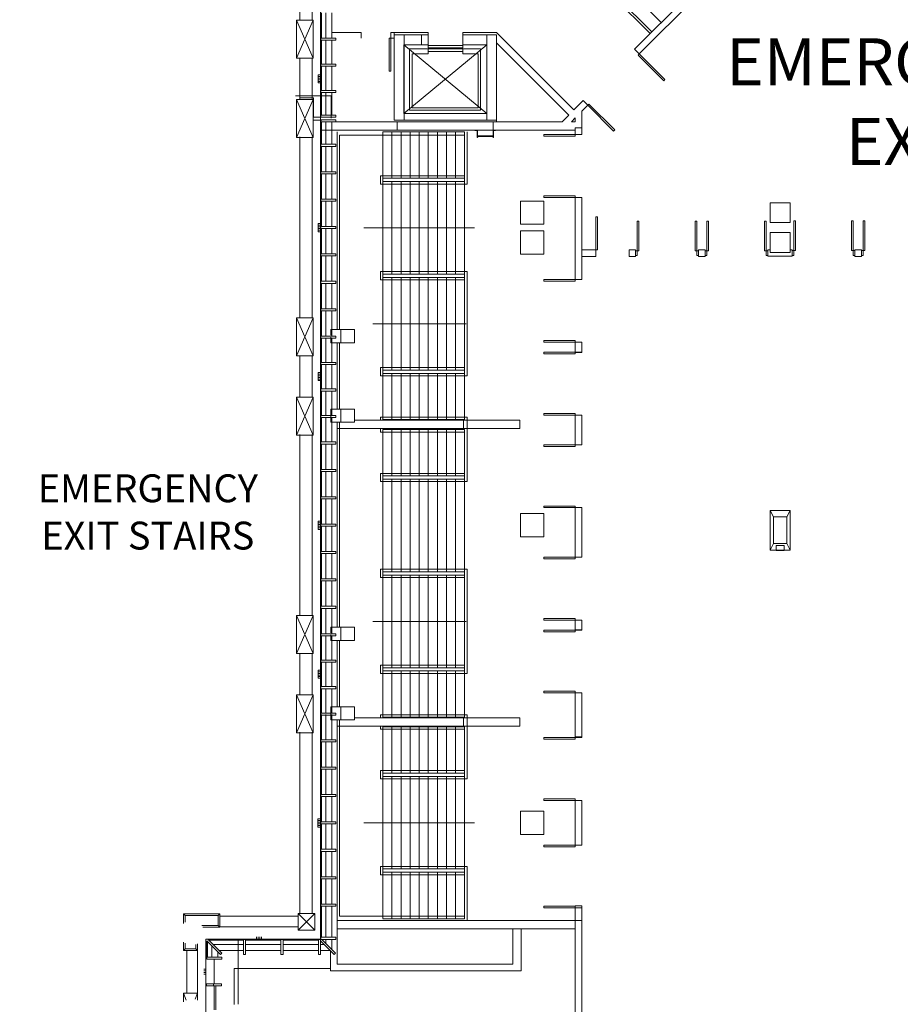
# Model space of a CAD drawing. Units: feet. Extents: x -710 to 824, y -254 to 669.
# Drawn here: x 34 to 122, y 384 to 484 of the extents above; entities that cross this region are included whole.
import ezdxf

# ---------------------------------------------------------------- set-up
doc = ezdxf.new("R2010")
doc.units = ezdxf.units.FT
doc.header["$LTSCALE"] = 50
doc.header["$MEASUREMENT"] = 0
doc.header["$PDMODE"] = 1
doc.header["$PDSIZE"] = -2
doc.linetypes.add('Line Type-1', pattern=[4, 4, 0])
doc.linetypes.add('Line Type-5', pattern=[4, 4, 0])
doc.layers.add('None', color=7, linetype='Continuous', lineweight=5)
doc.styles.add('Times New Roman', font='Times New Roman.ttf')

msp = doc.modelspace()

# ---------------------------------------------------------------- linework, layer by layer
at = {"layer": 'None', "linetype": 'Continuous', "lineweight": 18, "transparency": 33554687}
for p, q in [((98.255, 483.426), (74.906, 506.776)), ((97.315, 482.487), (74.857, 504.945)), ((61.833, 483.667), (61.833, 501.117)), ((63.052, 483.667), (63.052, 501.117)), ((63.907, 473.732), (63.907, 501.117)), ((97.138, 482.31), (87.628, 491.82)), ((104.875, 490.047), (95.57, 480.741)), ((105.575, 489.804), (96.041, 480.27)), ((63.961, 481.867), (63.961, 484.408)), ((64.021, 481.867), (64.021, 484.408)), ((64.444, 481.867), (64.444, 484.408)), ((65.058, 481.867), (65.058, 484.408)), ((61.5, 479.834), (61.5, 483.667)), ((63.167, 479.834), (61.5, 483.667)), ((63.167, 483.667), (61.5, 479.834)), ((61.5, 483.667), (63.167, 483.667)), ((63.167, 479.834), (63.167, 483.667)), ((65.058, 482.429), (68, 482.429)), ((68, 481.846), (68, 482.429)), ((71, 478.512), (71, 482.429)), ((71, 482.429), (74.75, 482.429)), ((71.333, 473.596), (71.333, 482.429)), ((74.75, 481.178), (74.75, 482.429)), ((78.25, 481.178), (78.25, 482.429)), ((78.25, 482.429), (81.667, 482.429)), ((89.462, 474.634), (81.667, 482.429)), ((63.938, 481.867), (65.466, 481.867)), ((63.938, 481.658), (63.938, 481.867)), ((63.938, 481.658), (65.466, 481.658)), ((63.961, 479.245), (63.961, 481.658)), ((64.021, 479.245), (64.021, 481.658)), ((64.444, 479.245), (64.444, 481.658)), ((65.055, 479.245), (65.055, 481.658)), ((65.466, 481.658), (65.466, 481.867)), ((70.833, 481.846), (71.333, 481.846)), ((70.833, 478.512), (70.833, 481.846)), ((71.333, 482.179), (74.75, 482.179)), ((72.333, 473.596), (72.333, 482.179)), ((74.083, 482.179), (74.083, 481.178)), ((78.25, 482.179), (81.667, 482.179)), ((80.667, 473.596), (80.667, 482.179)), ((81.667, 473.429), (81.667, 482.179)), ((88.932, 474.103), (81.667, 481.368)), ((72.304, 481.178), (74.75, 481.178)), ((80.667, 474.262), (72.304, 481.178)), ((80.667, 481.178), (72.304, 474.262)), ((72.304, 474.262), (72.304, 481.178)), ((72.887, 480.762), (72.887, 474.596)), ((80.054, 480.762), (72.887, 480.762)), ((74.75, 481.13), (74.75, 480.88)), ((78.25, 481.13), (74.75, 481.13)), ((74.75, 480.88), (78.25, 480.88)), ((74.75, 480.262), (74.75, 480.762)), ((78.25, 480.762), (74.75, 480.762)), ((74.75, 480.512), (78.25, 480.512)), ((78.25, 481.178), (80.667, 481.178)), ((78.25, 480.88), (78.25, 481.13)), ((78.25, 480.262), (78.25, 480.762)), ((80.054, 474.596), (80.054, 480.762)), ((96.042, 480.271), (95.57, 480.741)), ((61.5, 479.834), (63.167, 479.834)), ((61.833, 475.667), (61.833, 479.834)), ((63.052, 475.667), (63.052, 479.834)), ((73.137, 480.262), (73.137, 474.846)), ((74.75, 480.262), (73.137, 480.262)), ((79.804, 480.262), (78.25, 480.262)), ((79.804, 474.846), (79.804, 480.262)), ((95.924, 480.153), (96.042, 480.271)), ((98.517, 477.56), (95.924, 480.153)), ((96.042, 480.271), (98.635, 477.678)), ((63.938, 479.037), (63.938, 479.245)), ((63.938, 479.245), (65.466, 479.245)), ((63.938, 479.037), (65.466, 479.037)), ((63.961, 476.579), (63.961, 479.037)), ((64.021, 476.579), (64.021, 479.037)), ((64.444, 476.579), (64.444, 479.037)), ((65.055, 476.579), (65.055, 479.037)), ((65.466, 479.037), (65.466, 479.245)), ((70.833, 478.512), (71, 478.512)), ((63.657, 477.334), (63.657, 478.167)), ((63.657, 478.167), (63.907, 478.167)), ((63.907, 477.334), (63.657, 477.334)), ((63.678, 478), (63.887, 478)), ((63.678, 477.834), (63.887, 477.834)), ((63.678, 477.667), (63.887, 477.667)), ((63.678, 477.5), (63.887, 477.5)), ((98.635, 477.678), (98.517, 477.56)), ((63.938, 476.37), (63.938, 476.579)), ((63.938, 476.579), (65.466, 476.579)), ((63.938, 476.37), (65.466, 476.37)), ((63.961, 474.084), (63.961, 476.37)), ((64.021, 474.084), (64.021, 476.37)), ((64.444, 474.084), (64.444, 476.37)), ((65.055, 474.084), (65.055, 476.37)), ((65.466, 476.37), (65.466, 476.579)), ((65, 476.029), (61.38, 476.029)), ((63.167, 475.667), (61.5, 471.834)), ((61.5, 471.834), (61.5, 475.667)), ((63.167, 471.834), (61.5, 475.667)), ((61.5, 475.667), (63.167, 475.667)), ((61.833, 475.834), (63.219, 475.834)), ((63.167, 471.834), (63.167, 475.667)), ((63.219, 473.896), (63.219, 475.834)), ((65, 473.786), (65, 476.029)), ((90.384, 475.556), (89.462, 474.634)), ((90.857, 475.086), (90.384, 475.556)), ((72.887, 474.596), (80.054, 474.596)), ((73.137, 474.846), (79.804, 474.846)), ((90.857, 475.086), (90.25, 474.479)), ((90.25, 472.128), (90.25, 474.479)), ((90.975, 475.203), (90.857, 475.086)), ((90.857, 475.086), (93.45, 472.493)), ((93.567, 472.611), (90.975, 475.203)), ((63.164, 473.593), (64.03, 473.593)), ((63.219, 473.896), (63.981, 473.896)), ((63.907, 451.761), (63.907, 473.725)), ((63.938, 473.896), (63.938, 474.084)), ((63.938, 474.084), (65.466, 474.084)), ((63.938, 473.896), (65.466, 473.896)), ((63.938, 473.417), (63.938, 473.605)), ((63.938, 473.605), (65.466, 473.605)), ((63.938, 473.417), (65.466, 473.417)), ((63.961, 471.153), (63.961, 473.417)), ((64.021, 471.153), (64.021, 473.417)), ((64.083, 473.429), (88.257, 473.429)), ((64.444, 471.153), (64.444, 473.417)), ((65.055, 471.153), (65.055, 473.417)), ((65.466, 473.896), (65.466, 474.084)), ((65.466, 473.417), (65.466, 473.605)), ((71.333, 473.596), (81.667, 473.596)), ((71.637, 472.596), (71.637, 473.429)), ((72.304, 474.262), (80.667, 474.262)), ((81.333, 472.596), (81.333, 473.429)), ((88.932, 474.103), (88.257, 473.429)), ((89.583, 473.812), (89.2, 473.429)), ((89.2, 473.429), (89.583, 473.429)), ((89.583, 473.429), (89.583, 473.812)), ((64.083, 472.595), (89.583, 472.595)), ((65.583, 452.474), (65.583, 472.428)), ((70.192, 448.07), (70.192, 472.403)), ((70.192, 472.403), (78.442, 472.403)), ((71.108, 467.737), (71.108, 472.403)), ((72.025, 467.737), (72.025, 472.403)), ((72.942, 467.737), (72.942, 472.403)), ((73.858, 467.737), (73.858, 472.403)), ((74.775, 467.737), (74.775, 472.403)), ((75.692, 467.737), (75.692, 472.403)), ((76.608, 467.737), (76.608, 472.403)), ((77.525, 467.737), (77.525, 472.403)), ((78.442, 448.403), (78.442, 472.403)), ((78.692, 467.153), (78.692, 472.403)), ((79.484, 472.595), (79.484, 472.553)), ((79.484, 472.553), (79.692, 472.553)), ((79.692, 472.553), (79.692, 471.845)), ((79.734, 471.845), (79.734, 472.595)), ((81.317, 471.845), (81.317, 472.595)), ((81.567, 472.553), (81.359, 472.553)), ((81.359, 472.553), (81.359, 471.845)), ((81.567, 472.595), (81.567, 472.553)), ((89.581, 472.821), (89.581, 472.155)), ((90.248, 472.821), (89.581, 472.821)), ((89.583, 472.128), (89.583, 472.595)), ((90.248, 472.155), (90.248, 472.821)), ((93.45, 472.493), (93.567, 472.611)), ((61.5, 471.834), (63.167, 471.834)), ((61.833, 453.628), (61.833, 471.912)), ((63.052, 453.628), (63.052, 471.912)), ((65.833, 452.474), (65.833, 472.07)), ((65.833, 472.07), (78.442, 472.07)), ((79.692, 471.845), (79.734, 471.845)), ((79.776, 472.053), (79.734, 472.053)), ((79.734, 471.887), (79.776, 471.887)), ((79.776, 471.887), (79.776, 472.053)), ((79.776, 472.012), (81.276, 472.012)), ((81.276, 471.928), (79.776, 471.928)), ((81.276, 472.053), (81.317, 472.053)), ((81.276, 471.887), (81.276, 472.053)), ((81.317, 471.887), (81.276, 471.887)), ((81.359, 471.845), (81.317, 471.845)), ((86.417, 472.128), (89.583, 472.128)), ((86.417, 471.962), (86.417, 472.128)), ((89.583, 471.962), (86.417, 471.962)), ((89.581, 472.155), (90.248, 472.155)), ((89.583, 472.128), (89.583, 471.962)), ((89.583, 472.128), (90.25, 472.128)), ((63.938, 470.944), (63.938, 471.179)), ((63.938, 471.153), (65.466, 471.153)), ((63.938, 470.944), (65.466, 470.944)), ((63.961, 468.392), (63.961, 470.944)), ((64.021, 468.392), (64.021, 470.944)), ((64.444, 468.392), (64.444, 470.944)), ((65.055, 468.392), (65.055, 470.944)), ((65.466, 470.944), (65.466, 471.153)), ((63.938, 468.392), (65.466, 468.392)), ((63.938, 468.184), (63.938, 468.392)), ((63.938, 468.184), (65.466, 468.184)), ((63.961, 465.632), (63.961, 468.184)), ((64.021, 465.632), (64.021, 468.184)), ((64.444, 465.632), (64.444, 468.184)), ((65.055, 465.632), (65.055, 468.184)), ((65.466, 468.184), (65.466, 468.392)), ((69.942, 467.153), (69.942, 467.987)), ((69.942, 467.987), (78.442, 467.987)), ((70.192, 467.737), (78.442, 467.737)), ((69.942, 467.153), (78.692, 467.153)), ((70.192, 467.403), (78.442, 467.403)), ((71.108, 458.07), (71.108, 467.403)), ((72.025, 458.07), (72.025, 467.403)), ((72.942, 458.07), (72.942, 467.403)), ((73.858, 458.07), (73.858, 467.403)), ((74.775, 458.07), (74.775, 467.403)), ((75.692, 458.07), (75.692, 467.403)), ((76.608, 458.07), (76.608, 467.403)), ((77.525, 458.07), (77.525, 467.403)), ((63.938, 465.632), (65.466, 465.632)), ((63.938, 465.423), (63.938, 465.632)), ((65.466, 465.423), (65.466, 465.632)), ((84.083, 465.429), (84.083, 463.096)), ((86.417, 465.429), (84.083, 465.429)), ((89.583, 465.962), (86.417, 465.962)), ((86.417, 465.962), (86.417, 465.795)), ((86.417, 465.795), (89.583, 465.795)), ((86.417, 463.096), (86.417, 465.429)), ((89.583, 465.795), (89.583, 465.962)), ((89.584, 465.795), (89.584, 457.545)), ((90.25, 465.795), (89.584, 465.795)), ((90.25, 457.545), (90.25, 465.795)), ((90.25, 460.576), (90.25, 465.795)), ((63.938, 465.423), (65.466, 465.423)), ((63.961, 462.871), (63.961, 465.423)), ((64.021, 462.871), (64.021, 465.423)), ((64.444, 462.871), (64.444, 465.423)), ((65.055, 462.871), (65.055, 465.423)), ((111.25, 465.262), (109.25, 465.262)), ((109.25, 465.262), (109.25, 463.262)), ((111.25, 463.262), (111.25, 465.262)), ((91.682, 459.846), (91.682, 463.846)), ((91.682, 463.846), (91.848, 463.846)), ((91.848, 460.513), (91.848, 463.846)), ((63.657, 463.179), (63.907, 463.179)), ((63.657, 462.346), (63.657, 463.179)), ((63.678, 463.012), (63.887, 463.012)), ((63.678, 462.846), (63.887, 462.846)), ((63.678, 462.679), (63.887, 462.679)), ((63.678, 462.512), (63.887, 462.512)), ((63.938, 462.871), (65.466, 462.871)), ((63.938, 462.663), (63.938, 462.871)), ((63.938, 462.663), (65.466, 462.663)), ((63.961, 460.111), (63.961, 462.663)), ((64.021, 460.111), (64.021, 462.663)), ((64.444, 460.111), (64.444, 462.663)), ((65.055, 460.111), (65.055, 462.663)), ((65.466, 462.663), (65.466, 462.871)), ((68.275, 462.737), (79.442, 462.737)), ((84.083, 463.096), (86.417, 463.096)), ((95.848, 463.419), (96.015, 463.419)), ((95.848, 459.94), (95.848, 463.419)), ((96.015, 460.419), (96.015, 463.419)), ((101.682, 463.419), (101.848, 463.419)), ((101.682, 460.419), (101.682, 463.419)), ((101.848, 459.94), (101.848, 463.419)), ((102.848, 463.419), (103.015, 463.419)), ((102.848, 459.94), (102.848, 463.419)), ((103.015, 460.419), (103.015, 463.419)), ((108.682, 463.419), (108.848, 463.419)), ((108.682, 460.419), (108.682, 463.419)), ((108.848, 459.94), (108.848, 463.419)), ((109.25, 463.262), (111.25, 463.262)), ((111.622, 459.959), (111.622, 463.439)), ((111.622, 463.439), (111.788, 463.439)), ((111.788, 460.439), (111.788, 463.439)), ((117.455, 460.439), (117.455, 463.439)), ((117.455, 463.439), (117.622, 463.439)), ((117.622, 459.959), (117.622, 463.439)), ((118.622, 463.439), (118.788, 463.439)), ((118.622, 459.959), (118.622, 463.439)), ((118.788, 460.439), (118.788, 463.439)), ((63.907, 462.346), (63.657, 462.346)), ((84.083, 462.429), (84.083, 460.096)), ((86.417, 462.429), (84.083, 462.429)), ((86.417, 460.096), (86.417, 462.429)), ((111.25, 462.262), (109.25, 462.262)), ((109.25, 462.262), (109.25, 460.262)), ((111.25, 460.262), (111.25, 462.262)), ((90.25, 457.537), (90.25, 460.513)), ((90.25, 460.513), (91.848, 460.513)), ((95.015, 460.513), (95.015, 459.846)), ((95.682, 460.513), (95.015, 460.513)), ((95.682, 459.846), (95.682, 460.513)), ((102.009, 460.513), (102.009, 459.846)), ((102.676, 460.513), (102.009, 460.513)), ((102.676, 459.846), (102.676, 460.513)), ((109.015, 459.866), (109.015, 460.532)), ((109.015, 460.532), (109.25, 460.532)), ((111.25, 460.532), (111.455, 460.532)), ((111.455, 459.866), (111.455, 460.532)), ((117.78, 460.513), (117.78, 459.846)), ((118.447, 460.513), (117.78, 460.513)), ((118.447, 459.846), (118.447, 460.513)), ((63.938, 460.111), (65.466, 460.111)), ((63.938, 459.902), (63.938, 460.111)), ((63.938, 459.902), (65.466, 459.902)), ((63.961, 457.35), (63.961, 459.902)), ((64.021, 457.35), (64.021, 459.902)), ((64.444, 457.35), (64.444, 459.902)), ((65.055, 457.35), (65.055, 459.902)), ((65.466, 459.902), (65.466, 460.111)), ((84.083, 460.096), (86.417, 460.096)), ((90.25, 459.846), (91.682, 459.846)), ((95.015, 459.846), (95.682, 459.846)), ((95.682, 460.419), (96.015, 460.419)), ((95.682, 459.94), (95.848, 459.94)), ((101.682, 460.419), (102.015, 460.419)), ((101.848, 459.94), (102.015, 459.94)), ((102.009, 459.846), (102.676, 459.846)), ((102.015, 459.94), (102.015, 460.419)), ((102.682, 460.419), (103.015, 460.419)), ((102.682, 460.419), (102.682, 459.94)), ((102.682, 459.94), (102.848, 459.94)), ((108.682, 460.419), (109.015, 460.419)), ((108.848, 459.94), (109.015, 459.94)), ((109.015, 459.866), (111.455, 459.866)), ((109.25, 460.262), (111.25, 460.262)), ((111.455, 460.439), (111.788, 460.439)), ((111.455, 459.959), (111.622, 459.959)), ((117.455, 460.439), (117.788, 460.439)), ((117.622, 459.959), (117.788, 459.959)), ((117.78, 459.846), (118.447, 459.846)), ((117.788, 459.959), (117.788, 460.439)), ((118.455, 460.439), (118.788, 460.439)), ((118.455, 460.439), (118.455, 459.959)), ((118.455, 459.959), (118.622, 459.959)), ((69.942, 458.32), (78.692, 458.32)), ((69.942, 457.487), (69.942, 458.32)), ((69.942, 457.487), (78.442, 457.487)), ((70.192, 458.07), (78.442, 458.07)), ((70.192, 457.737), (78.442, 457.737)), ((71.108, 448.403), (71.108, 457.737)), ((72.025, 448.403), (72.025, 457.737)), ((72.942, 448.403), (72.942, 457.737)), ((73.858, 448.403), (73.858, 457.737)), ((74.775, 448.403), (74.775, 457.737)), ((75.692, 448.403), (75.692, 457.737)), ((76.608, 448.403), (76.608, 457.737)), ((77.525, 448.403), (77.525, 457.737)), ((78.692, 447.82), (78.692, 458.32)), ((86.417, 457.537), (89.583, 457.537)), ((86.417, 457.371), (86.417, 457.537)), ((89.583, 457.537), (89.583, 457.371)), ((89.584, 457.545), (90.25, 457.545)), ((63.938, 457.35), (65.466, 457.35)), ((63.938, 457.142), (63.938, 457.35)), ((63.938, 457.142), (65.466, 457.142)), ((63.961, 454.589), (63.961, 457.142)), ((64.021, 454.589), (64.021, 457.142)), ((64.444, 454.589), (64.444, 457.142)), ((65.055, 454.589), (65.055, 457.142)), ((65.466, 457.142), (65.466, 457.35)), ((89.583, 457.371), (86.417, 457.371)), ((63.938, 454.589), (65.466, 454.589)), ((63.938, 454.381), (63.938, 454.589)), ((65.466, 454.381), (65.466, 454.589)), ((61.5, 449.834), (61.5, 453.667)), ((63.167, 449.834), (61.5, 453.667)), ((63.167, 453.667), (61.5, 449.834)), ((61.5, 453.667), (63.167, 453.667)), ((63.167, 449.834), (63.167, 453.667)), ((63.938, 454.381), (65.466, 454.381)), ((63.961, 451.829), (63.961, 454.381)), ((64.021, 451.829), (64.021, 454.381)), ((64.444, 451.829), (64.444, 454.381)), ((65.055, 451.829), (65.055, 454.381)), ((69.192, 453.07), (78.609, 453.07)), ((63.907, 413.726), (63.907, 451.726)), ((63.938, 451.829), (65.466, 451.829)), ((63.938, 451.621), (63.938, 451.829)), ((63.938, 451.621), (65.466, 451.621)), ((63.961, 449.164), (63.961, 451.622)), ((64.021, 449.164), (64.021, 451.622)), ((64.444, 449.164), (64.444, 451.622)), ((64.951, 452.474), (67.336, 452.474)), ((64.951, 451.912), (64.951, 452.474)), ((64.951, 451.141), (64.951, 451.704)), ((65.055, 449.164), (65.055, 451.622)), ((65.466, 451.621), (65.466, 451.829)), ((65.956, 451.141), (65.956, 452.474)), ((67.336, 451.141), (67.336, 452.474)), ((64.951, 451.141), (67.336, 451.141)), ((65.583, 444.474), (65.583, 451.141)), ((65.833, 444.474), (65.833, 451.141)), ((89.583, 451.371), (86.417, 451.371)), ((86.417, 451.371), (86.417, 451.204)), ((86.417, 451.204), (89.583, 451.204)), ((89.583, 451.204), (89.583, 451.371)), ((89.583, 451.204), (90.25, 451.204)), ((89.583, 450.183), (89.583, 451.204)), ((90.25, 450.183), (90.25, 451.204)), ((61.5, 449.834), (63.167, 449.834)), ((61.833, 445.667), (61.833, 449.834)), ((63.052, 445.667), (63.052, 449.834)), ((86.417, 450.204), (89.583, 450.204)), ((86.417, 450.037), (86.417, 450.204)), ((89.583, 450.037), (86.417, 450.037)), ((89.583, 450.204), (89.583, 450.037)), ((89.583, 450.204), (90.25, 450.204)), ((90.25, 450.183), (89.583, 450.183)), ((63.938, 449.164), (65.466, 449.164)), ((63.938, 448.956), (63.938, 449.164)), ((63.938, 448.956), (65.466, 448.956)), ((63.961, 446.497), (63.961, 448.956)), ((64.021, 446.497), (64.021, 448.956)), ((64.444, 446.497), (64.444, 448.956)), ((65.055, 446.497), (65.055, 448.956)), ((65.466, 448.956), (65.466, 449.164)), ((69.942, 447.82), (69.942, 448.653)), ((69.942, 448.653), (78.442, 448.653)), ((63.657, 448.167), (63.907, 448.167)), ((63.657, 447.334), (63.657, 448.167)), ((63.678, 448), (63.887, 448)), ((63.678, 447.834), (63.887, 447.834)), ((63.678, 447.667), (63.887, 447.667)), ((63.907, 448.167), (63.907, 447.334)), ((69.942, 447.82), (78.692, 447.82)), ((70.192, 448.403), (78.442, 448.403)), ((70.192, 448.07), (78.442, 448.07)), ((70.192, 443.403), (70.192, 448.07)), ((71.109, 443.403), (71.109, 448.07)), ((72.026, 443.403), (72.026, 448.07)), ((72.942, 443.403), (72.942, 448.07)), ((73.859, 443.403), (73.859, 448.07)), ((74.776, 443.403), (74.776, 448.07)), ((75.692, 443.403), (75.692, 448.07)), ((76.609, 443.403), (76.609, 448.07)), ((77.526, 443.403), (77.526, 448.07)), ((78.442, 443.403), (78.442, 448.403)), ((63.907, 447.334), (63.657, 447.334)), ((63.678, 447.5), (63.887, 447.5)), ((63.167, 445.667), (61.5, 441.834)), ((61.5, 441.834), (61.5, 445.667)), ((63.167, 441.834), (61.5, 445.667)), ((61.5, 445.667), (63.167, 445.667)), ((63.167, 441.834), (63.167, 445.667)), ((63.938, 446.497), (65.466, 446.497)), ((63.938, 446.289), (63.938, 446.497)), ((63.938, 446.289), (65.466, 446.289)), ((63.961, 443.831), (63.961, 446.289)), ((64.021, 443.831), (64.021, 446.289)), ((64.444, 443.831), (64.444, 446.289)), ((65.058, 443.831), (65.058, 446.289)), ((65.466, 446.289), (65.466, 446.497)), ((63.938, 443.831), (65.466, 443.831)), ((63.938, 443.622), (63.938, 443.831)), ((63.938, 443.622), (65.466, 443.622)), ((63.961, 441.181), (63.961, 443.622)), ((64.021, 441.181), (64.021, 443.622)), ((64.444, 441.181), (64.444, 443.622)), ((64.952, 444.474), (67.337, 444.474)), ((64.952, 443.141), (64.952, 444.474)), ((65.058, 441.154), (65.058, 443.622)), ((65.466, 443.622), (65.466, 443.831)), ((65.957, 443.141), (65.957, 444.474)), ((67.337, 443.141), (67.337, 444.474)), ((69.942, 443.32), (69.942, 443.653)), ((69.942, 443.653), (78.692, 443.653)), ((78.692, 437.156), (78.692, 443.653)), ((89.583, 444.037), (86.417, 444.037)), ((86.417, 444.037), (86.417, 443.871)), ((86.417, 443.871), (89.583, 443.871)), ((89.583, 443.871), (89.583, 444.037)), ((89.583, 440.867), (89.583, 443.871)), ((89.583, 443.871), (90.25, 443.871)), ((89.583, 443.85), (90.25, 443.85)), ((90.25, 440.867), (90.25, 443.871)), ((64.952, 443.141), (67.337, 443.141)), ((65.583, 422.474), (65.583, 443.141)), ((65.833, 422.474), (65.833, 443.141)), ((67.337, 443.345), (78.333, 443.345)), ((70.192, 443.403), (78.442, 443.403)), ((78.333, 442.512), (78.333, 443.345)), ((61.5, 441.834), (63.167, 441.834)), ((61.833, 423.628), (61.833, 441.912)), ((63.052, 423.628), (63.052, 441.912)), ((65.583, 442.512), (78.333, 442.512)), ((69.942, 442.156), (69.942, 442.489)), ((69.942, 442.156), (78.442, 442.156)), ((70.192, 418.073), (70.192, 442.406)), ((70.192, 442.406), (78.442, 442.406)), ((71.108, 437.739), (71.108, 442.406)), ((72.025, 437.739), (72.025, 442.406)), ((72.942, 437.739), (72.942, 442.406)), ((73.858, 437.739), (73.858, 442.406)), ((74.775, 437.739), (74.775, 442.406)), ((75.692, 437.739), (75.692, 442.406)), ((76.608, 437.739), (76.608, 442.406)), ((77.525, 437.739), (77.525, 442.406)), ((78.442, 418.406), (78.442, 442.406)), ((63.938, 440.946), (63.938, 441.181)), ((63.938, 441.154), (65.466, 441.154)), ((63.938, 440.946), (65.466, 440.946)), ((63.961, 438.394), (63.961, 440.946)), ((64.021, 438.394), (64.021, 440.946)), ((64.444, 438.394), (64.444, 440.946)), ((65.058, 438.394), (65.058, 440.946)), ((65.466, 440.946), (65.466, 441.154)), ((86.417, 440.867), (89.583, 440.867)), ((86.417, 440.7), (86.417, 440.867)), ((89.583, 440.7), (86.417, 440.7)), ((90.25, 440.867), (89.583, 440.867)), ((89.583, 440.867), (89.583, 440.7)), ((63.938, 438.394), (65.466, 438.394)), ((63.938, 438.186), (63.938, 438.394)), ((63.938, 438.186), (65.466, 438.186)), ((63.961, 435.633), (63.961, 438.186)), ((64.021, 435.633), (64.021, 438.186)), ((64.444, 435.633), (64.444, 438.186)), ((65.058, 435.633), (65.058, 438.186)), ((65.466, 438.186), (65.466, 438.394)), ((69.942, 437.156), (69.942, 437.989)), ((69.942, 437.989), (78.442, 437.989)), ((70.192, 437.739), (78.442, 437.739)), ((69.942, 437.156), (78.692, 437.156)), ((70.192, 437.406), (78.442, 437.406)), ((71.108, 428.073), (71.108, 437.406)), ((72.025, 428.073), (72.025, 437.406)), ((72.942, 428.073), (72.942, 437.406)), ((73.858, 428.073), (73.858, 437.406)), ((74.775, 428.073), (74.775, 437.406)), ((75.692, 428.073), (75.692, 437.406)), ((76.608, 428.073), (76.608, 437.406)), ((77.525, 428.073), (77.525, 437.406)), ((63.938, 435.633), (65.466, 435.633)), ((63.938, 435.425), (63.938, 435.633)), ((63.938, 435.425), (65.466, 435.425)), ((63.961, 432.873), (63.961, 435.425)), ((64.021, 432.873), (64.021, 435.425)), ((64.444, 432.873), (64.444, 435.425)), ((65.055, 432.873), (65.055, 435.425)), ((65.466, 435.425), (65.466, 435.633)), ((89.583, 434.7), (86.417, 434.7)), ((86.417, 434.7), (86.417, 434.533)), ((89.583, 434.533), (89.583, 434.7)), ((84.083, 433.929), (84.083, 431.596)), ((86.417, 433.929), (84.083, 433.929)), ((86.417, 434.533), (89.583, 434.533)), ((86.417, 431.596), (86.417, 433.929)), ((89.583, 434.533), (90.25, 434.533)), ((89.583, 429.528), (89.583, 434.533)), ((90.25, 434.533), (90.25, 429.528)), ((109.25, 434.261), (111.25, 434.261)), ((109.25, 434.261), (109.583, 433.594)), ((109.25, 430.261), (109.25, 434.261)), ((110.917, 433.594), (111.25, 434.261)), ((111.25, 430.262), (111.25, 434.261)), ((63.657, 433.179), (63.907, 433.179)), ((63.657, 432.346), (63.657, 433.179)), ((63.678, 433.012), (63.887, 433.012)), ((63.678, 432.846), (63.887, 432.846)), ((63.678, 432.679), (63.887, 432.679)), ((63.907, 433.179), (63.907, 432.346)), ((63.938, 432.873), (65.466, 432.873)), ((63.938, 432.664), (63.938, 432.873)), ((65.466, 432.664), (65.466, 432.873)), ((109.583, 433.594), (110.917, 433.594)), ((109.583, 430.929), (109.583, 433.594)), ((110.917, 430.929), (110.917, 433.594)), ((63.907, 432.346), (63.657, 432.346)), ((63.678, 432.512), (63.887, 432.512)), ((63.938, 432.664), (65.466, 432.664)), ((63.961, 430.112), (63.961, 432.664)), ((64.021, 430.112), (64.021, 432.664)), ((64.444, 430.112), (64.444, 432.664)), ((65.055, 430.112), (65.055, 432.664)), ((84.083, 431.596), (86.417, 431.596)), ((109.25, 430.262), (109.583, 430.929)), ((109.583, 430.929), (110.917, 430.929)), ((109.854, 430.721), (110.646, 430.721)), ((109.854, 430.221), (109.854, 430.721)), ((110.646, 430.721), (110.646, 430.221)), ((110.917, 430.929), (111.25, 430.262)), ((63.938, 430.112), (65.466, 430.112)), ((63.938, 429.904), (63.938, 430.112)), ((63.938, 429.904), (65.466, 429.904)), ((63.961, 427.352), (63.961, 429.904)), ((64.021, 427.352), (64.021, 429.904)), ((64.444, 427.352), (64.444, 429.904)), ((65.058, 427.352), (65.058, 429.904)), ((65.466, 429.904), (65.466, 430.112)), ((111.25, 430.262), (109.25, 430.262)), ((110.646, 430.221), (109.854, 430.221)), ((86.417, 429.528), (89.583, 429.528)), ((86.417, 429.361), (86.417, 429.528)), ((89.583, 429.361), (86.417, 429.361)), ((90.25, 429.528), (89.583, 429.528)), ((89.583, 429.528), (89.583, 429.361)), ((69.942, 427.49), (69.942, 428.323)), ((69.942, 428.323), (78.692, 428.323)), ((70.192, 428.073), (78.442, 428.073)), ((70.192, 427.74), (78.442, 427.74)), ((71.108, 418.406), (71.108, 427.74)), ((72.025, 418.406), (72.025, 427.74)), ((72.942, 418.406), (72.942, 427.74)), ((73.858, 418.406), (73.858, 427.74)), ((74.775, 418.406), (74.775, 427.74)), ((75.692, 418.406), (75.692, 427.74)), ((76.608, 418.406), (76.608, 427.74)), ((77.525, 418.406), (77.525, 427.74)), ((78.692, 417.823), (78.692, 428.323)), ((63.938, 427.352), (65.466, 427.352)), ((63.938, 427.143), (63.938, 427.352)), ((63.938, 427.143), (65.466, 427.143)), ((63.961, 424.591), (63.961, 427.143)), ((64.021, 424.591), (64.021, 427.143)), ((64.444, 424.591), (64.444, 427.143)), ((65.058, 424.591), (65.058, 427.143)), ((65.466, 427.143), (65.466, 427.352)), ((69.942, 427.49), (78.442, 427.49)), ((63.938, 424.591), (65.466, 424.591)), ((63.938, 424.383), (63.938, 424.591)), ((63.938, 424.383), (65.466, 424.383)), ((63.961, 421.831), (63.961, 424.383)), ((64.021, 421.831), (64.021, 424.383)), ((64.444, 421.831), (64.444, 424.383)), ((65.058, 421.831), (65.058, 424.383)), ((65.466, 424.383), (65.466, 424.591)), ((61.5, 419.834), (61.5, 423.667)), ((63.167, 419.834), (61.5, 423.667)), ((63.167, 423.667), (61.5, 419.834)), ((61.5, 423.667), (63.167, 423.667)), ((63.167, 419.834), (63.167, 423.667)), ((69.192, 423.073), (78.609, 423.073)), ((89.583, 423.361), (86.417, 423.361)), ((86.417, 423.361), (86.417, 423.195)), ((86.417, 423.195), (89.583, 423.195)), ((89.583, 423.195), (89.583, 423.361)), ((89.583, 423.195), (90.25, 423.195)), ((89.583, 422.199), (89.583, 423.195)), ((90.25, 422.199), (90.25, 423.195)), ((63.938, 421.831), (65.466, 421.831)), ((63.938, 421.622), (63.938, 421.831)), ((64.951, 422.474), (67.336, 422.474)), ((64.951, 421.912), (64.951, 422.474)), ((65.466, 421.622), (65.466, 421.831)), ((65.956, 421.141), (65.956, 422.474)), ((67.336, 421.141), (67.336, 422.474)), ((86.417, 422.199), (89.583, 422.199)), ((86.417, 422.032), (86.417, 422.199)), ((89.583, 422.032), (86.417, 422.032)), ((90.25, 422.231), (89.583, 422.231)), ((89.583, 422.199), (89.583, 422.032)), ((89.583, 422.199), (90.25, 422.199)), ((63.938, 421.622), (65.466, 421.622)), ((63.961, 419.164), (63.961, 421.622)), ((64.021, 419.164), (64.021, 421.622)), ((64.444, 419.164), (64.444, 421.622)), ((64.951, 421.141), (64.951, 421.704)), ((64.951, 421.141), (67.336, 421.141)), ((65.058, 419.164), (65.058, 421.622)), ((65.583, 414.474), (65.583, 421.141)), ((65.833, 414.474), (65.833, 421.141)), ((61.5, 419.834), (63.167, 419.834)), ((61.833, 415.667), (61.833, 419.834)), ((63.052, 415.667), (63.052, 419.834)), ((63.938, 418.956), (63.938, 419.164)), ((63.938, 419.164), (65.466, 419.164)), ((63.938, 418.956), (65.466, 418.956)), ((63.961, 416.497), (63.961, 418.956)), ((64.021, 416.497), (64.021, 418.956)), ((64.444, 416.497), (64.444, 418.956)), ((65.055, 416.497), (65.055, 418.956)), ((65.466, 418.956), (65.466, 419.164)), ((63.657, 418.167), (63.907, 418.167)), ((63.657, 417.334), (63.657, 418.167)), ((63.678, 418), (63.887, 418)), ((63.678, 417.834), (63.887, 417.834)), ((63.907, 418.167), (63.907, 417.334)), ((69.942, 417.823), (69.942, 418.656)), ((69.942, 418.656), (78.442, 418.656)), ((69.942, 417.823), (78.692, 417.823)), ((70.192, 418.406), (78.442, 418.406)), ((70.192, 413.406), (70.192, 418.157)), ((70.192, 418.073), (78.442, 418.073)), ((71.109, 413.406), (71.109, 418.073)), ((72.026, 413.406), (72.026, 418.073)), ((72.942, 413.406), (72.942, 418.073)), ((73.859, 413.406), (73.859, 418.073)), ((74.776, 413.406), (74.776, 418.073)), ((75.692, 413.406), (75.692, 418.073)), ((76.609, 413.406), (76.609, 418.073)), ((77.526, 413.406), (77.526, 418.073)), ((78.442, 413.406), (78.442, 418.406)), ((63.907, 417.334), (63.657, 417.334)), ((63.678, 417.667), (63.887, 417.667)), ((63.678, 417.5), (63.887, 417.5)), ((63.938, 416.289), (63.938, 416.497)), ((63.938, 416.497), (65.466, 416.497)), ((63.938, 416.289), (65.466, 416.289)), ((63.961, 413.831), (63.961, 416.289)), ((64.021, 413.831), (64.021, 416.289)), ((64.444, 413.831), (64.444, 416.289)), ((65.058, 413.831), (65.058, 416.289)), ((65.466, 416.289), (65.466, 416.497)), ((89.583, 416.032), (86.417, 416.032)), ((86.417, 416.032), (86.417, 415.865)), ((86.417, 415.865), (89.583, 415.865)), ((89.583, 415.865), (89.583, 416.032)), ((89.583, 415.865), (90.25, 415.865)), ((89.583, 411.361), (89.583, 415.865)), ((90.25, 411.361), (90.25, 415.865)), ((63.167, 415.667), (61.5, 411.834)), ((61.5, 411.834), (61.5, 415.667)), ((63.167, 411.834), (61.5, 415.667)), ((61.5, 415.667), (63.167, 415.667)), ((63.167, 411.834), (63.167, 415.667)), ((63.938, 413.622), (63.938, 413.831)), ((63.938, 413.831), (65.466, 413.831)), ((64.952, 414.474), (67.337, 414.474)), ((64.952, 413.141), (64.952, 414.474)), ((65.466, 413.622), (65.466, 413.831)), ((65.957, 413.141), (65.957, 414.474)), ((67.337, 413.141), (67.337, 414.474)), ((63.906, 391.053), (63.906, 413.798)), ((63.938, 413.622), (65.466, 413.622)), ((63.96, 411.142), (63.96, 413.694)), ((64.02, 411.142), (64.02, 413.694)), ((64.443, 411.142), (64.443, 413.694)), ((64.952, 413.141), (67.337, 413.141)), ((65.055, 411.142), (65.055, 413.694)), ((65.583, 388.512), (65.583, 413.141)), ((65.833, 393.366), (65.833, 413.141)), ((67.337, 413.345), (78.333, 413.345)), ((69.942, 413.323), (69.942, 413.656)), ((69.942, 413.656), (78.692, 413.656)), ((70.192, 413.406), (78.442, 413.406)), ((78.692, 407.2), (78.692, 413.656)), ((61.833, 393.622), (61.833, 411.912)), ((63.052, 393.622), (63.052, 411.912)), ((65.583, 412.512), (78.333, 412.512)), ((69.942, 412.199), (69.942, 412.532)), ((69.942, 412.199), (78.442, 412.199)), ((70.192, 412.449), (70.192, 412.532)), ((70.192, 412.449), (78.442, 412.449)), ((70.192, 393.116), (70.192, 412.449)), ((71.108, 407.782), (71.108, 412.449)), ((72.025, 407.782), (72.025, 412.449)), ((72.942, 407.782), (72.942, 412.449)), ((73.858, 407.782), (73.858, 412.449)), ((74.775, 407.782), (74.775, 412.449)), ((75.692, 407.782), (75.692, 412.449)), ((76.608, 407.782), (76.608, 412.449)), ((77.525, 407.782), (77.525, 412.449)), ((78.442, 393.1), (78.442, 412.449)), ((61.5, 411.834), (63.167, 411.834)), ((63.937, 410.934), (63.937, 411.142)), ((63.937, 411.142), (65.466, 411.142)), ((63.937, 410.934), (65.466, 410.934)), ((63.96, 408.382), (63.96, 410.934)), ((64.02, 408.382), (64.02, 410.934)), ((64.443, 408.382), (64.443, 410.934)), ((65.055, 408.382), (65.055, 410.934)), ((65.466, 410.934), (65.466, 411.142)), ((86.417, 411.361), (89.583, 411.361)), ((86.417, 411.195), (86.417, 411.361)), ((89.583, 411.195), (86.417, 411.195)), ((90.25, 411.445), (89.583, 411.445)), ((89.583, 411.361), (89.583, 411.195)), ((89.583, 411.361), (90.25, 411.361)), ((63.937, 408.173), (63.937, 408.382)), ((63.937, 408.382), (65.466, 408.382)), ((63.937, 408.173), (65.466, 408.173)), ((63.96, 405.621), (63.96, 408.173)), ((64.02, 405.621), (64.02, 408.173)), ((64.443, 405.621), (64.443, 408.173)), ((65.055, 405.621), (65.055, 408.173)), ((65.466, 408.173), (65.466, 408.382)), ((69.942, 407.2), (69.942, 408.032)), ((69.942, 408.032), (78.442, 408.032)), ((69.942, 407.2), (78.692, 407.2)), ((70.192, 407.782), (78.442, 407.782)), ((70.192, 407.45), (78.442, 407.45)), ((71.108, 398.116), (71.108, 407.45)), ((72.025, 398.116), (72.025, 407.45)), ((72.942, 398.116), (72.942, 407.45)), ((73.858, 398.116), (73.858, 407.45)), ((74.775, 398.116), (74.775, 407.45)), ((75.692, 398.116), (75.692, 407.45)), ((76.608, 398.116), (76.608, 407.45)), ((77.525, 398.116), (77.525, 407.45)), ((63.937, 405.413), (63.937, 405.621)), ((63.937, 405.621), (65.466, 405.621)), ((63.937, 405.413), (65.466, 405.413)), ((63.96, 402.86), (63.96, 405.413)), ((64.02, 402.86), (64.02, 405.413)), ((64.443, 402.86), (64.443, 405.413)), ((65.055, 402.86), (65.055, 405.413)), ((65.466, 405.413), (65.466, 405.621)), ((89.583, 405.195), (86.417, 405.195)), ((86.417, 405.195), (86.417, 405.028)), ((86.417, 405.028), (89.583, 405.028)), ((89.583, 405.028), (89.583, 405.195)), ((89.583, 405.028), (90.25, 405.028)), ((89.583, 400.525), (89.583, 405.028)), ((90.25, 405.028), (90.25, 400.525)), ((84.083, 403.929), (84.083, 401.596)), ((86.417, 403.929), (84.083, 403.929)), ((86.417, 401.596), (86.417, 403.929)), ((63.656, 403.179), (63.906, 403.179)), ((63.656, 402.346), (63.656, 403.179)), ((63.677, 403.012), (63.886, 403.012)), ((63.906, 402.346), (63.656, 402.346)), ((63.677, 402.846), (63.886, 402.846)), ((63.677, 402.679), (63.886, 402.679)), ((63.677, 402.512), (63.886, 402.512)), ((63.937, 402.652), (63.937, 402.86)), ((63.937, 402.86), (65.466, 402.86)), ((63.937, 402.652), (65.466, 402.652)), ((63.96, 400.1), (63.96, 402.652)), ((64.02, 400.1), (64.02, 402.652)), ((64.443, 400.1), (64.443, 402.652)), ((65.055, 400.1), (65.055, 402.652)), ((65.466, 402.652), (65.466, 402.86)), ((68.275, 402.783), (79.442, 402.783)), ((84.083, 401.596), (86.417, 401.596)), ((63.937, 399.892), (63.937, 400.1)), ((63.937, 400.1), (65.466, 400.1)), ((65.466, 399.892), (65.466, 400.1)), ((86.417, 400.525), (89.583, 400.525)), ((86.417, 400.359), (86.417, 400.525)), ((89.583, 400.359), (86.417, 400.359)), ((90.25, 400.525), (89.583, 400.525)), ((89.583, 400.525), (89.583, 400.359)), ((63.937, 399.892), (65.466, 399.892)), ((63.96, 397.339), (63.96, 399.892)), ((64.02, 397.339), (64.02, 399.892)), ((64.443, 397.339), (64.443, 399.892)), ((65.055, 397.339), (65.055, 399.892)), ((69.942, 398.366), (78.692, 398.366)), ((69.942, 397.533), (69.942, 398.366)), ((70.192, 398.116), (78.442, 398.116)), ((78.692, 392.95), (78.692, 398.366)), ((63.937, 397.131), (63.937, 397.339)), ((63.937, 397.339), (65.466, 397.339)), ((63.937, 397.131), (65.466, 397.131)), ((63.96, 394.579), (63.96, 397.131)), ((64.02, 394.579), (64.02, 397.131)), ((64.443, 394.579), (64.443, 397.131)), ((65.055, 394.579), (65.055, 397.131)), ((65.466, 397.131), (65.466, 397.339)), ((69.942, 397.533), (78.442, 397.533)), ((70.192, 397.783), (78.442, 397.783)), ((71.108, 393.116), (71.108, 397.783)), ((72.025, 393.116), (72.025, 397.783)), ((72.942, 393.116), (72.942, 397.783)), ((73.858, 393.116), (73.858, 397.783)), ((74.775, 393.116), (74.775, 397.783)), ((75.692, 393.116), (75.692, 397.783)), ((76.608, 393.116), (76.608, 397.783)), ((77.525, 393.116), (77.525, 397.783)), ((63.937, 394.371), (63.937, 394.579)), ((63.937, 394.579), (65.466, 394.579)), ((63.937, 394.371), (65.466, 394.371)), ((63.96, 391.23), (63.96, 394.371)), ((64.02, 391.23), (64.02, 394.371)), ((64.443, 391.229), (64.443, 394.371)), ((65.055, 391.229), (65.055, 394.371)), ((65.466, 394.371), (65.466, 394.579)), ((89.583, 394.359), (86.417, 394.359)), ((86.417, 394.359), (86.417, 394.192)), ((86.417, 394.192), (89.583, 394.192)), ((89.583, 394.415), (90.25, 394.415)), ((89.583, 375.087), (89.583, 394.415)), ((89.583, 394.192), (89.583, 394.359)), ((89.583, 394.192), (90.25, 394.192)), ((90.25, 374.42), (90.25, 394.415)), ((50.084, 393.581), (53.751, 393.581)), ((50.251, 393.414), (50.084, 393.581)), ((50.084, 392.614), (50.084, 393.581)), ((50.251, 393.414), (53.584, 393.414)), ((50.251, 392.739), (50.251, 393.414)), ((53.751, 393.581), (53.584, 393.414)), ((53.584, 392.414), (53.584, 393.414)), ((53.751, 392.247), (53.751, 393.581)), ((53.751, 393.37), (61.667, 393.37)), ((61.667, 393.622), (63.335, 393.622)), ((61.667, 391.953), (61.667, 393.622)), ((63.335, 393.622), (61.667, 391.953)), ((63.335, 391.953), (61.667, 393.622)), ((63.335, 391.953), (63.335, 393.622)), ((65.833, 393.366), (78.442, 393.366)), ((70.192, 393.1), (78.442, 393.1)), ((51.93, 392.414), (53.584, 392.414)), ((52.031, 392.247), (53.751, 392.247)), ((53.751, 392.247), (53.584, 392.414)), ((53.751, 392.287), (61.667, 392.287)), ((65.583, 392.929), (90.25, 392.929)), ((65.583, 392.096), (89.583, 392.096)), ((83.292, 388.512), (83.292, 392.096)), ((84.125, 387.846), (84.125, 392.096)), ((52.365, 381.762), (52.365, 391.053)), ((52.365, 391.053), (63.906, 391.053)), ((53.962, 389.645), (52.585, 391.022)), ((52.608, 390.999), (56.149, 390.999)), ((55.613, 384.486), (55.613, 391.06)), ((56.149, 391.022), (56.358, 391.022)), ((56.149, 389.493), (56.149, 391.022)), ((56.358, 389.493), (56.358, 391.022)), ((56.358, 390.999), (59.924, 390.999)), ((57.459, 391.073), (57.459, 391.282)), ((57.625, 391.073), (57.625, 391.282)), ((57.792, 391.073), (57.792, 391.282)), ((57.959, 391.073), (57.959, 391.282)), ((59.924, 391.022), (60.132, 391.022)), ((59.924, 389.493), (59.924, 391.022)), ((60.132, 389.493), (60.132, 391.022)), ((60.132, 390.999), (63.698, 390.999)), ((61.667, 391.953), (63.335, 391.953)), ((63.698, 391.022), (63.906, 391.022)), ((63.698, 389.493), (63.698, 391.022)), ((63.906, 389.493), (63.906, 391.022)), ((65.469, 391.228), (63.941, 391.23)), ((63.941, 391.022), (63.941, 391.23)), ((65.469, 391.02), (63.941, 391.022)), ((63.941, 391.021), (64.091, 391.022)), ((65.43, 389.645), (64.057, 391.022)), ((64.443, 390.635), (64.443, 391.021)), ((65.055, 390.022), (65.055, 391.02)), ((65.469, 391.228), (65.469, 391.02)), ((50.084, 389.914), (50.084, 390.749)), ((50.251, 390.081), (50.084, 389.914)), ((50.251, 390.081), (50.251, 390.624)), ((50.251, 390.081), (51.334, 390.081)), ((51.334, 390.081), (51.334, 390.503)), ((51.501, 389.914), (51.334, 390.081)), ((51.501, 384.893), (51.501, 390.576)), ((53.815, 389.498), (52.438, 390.874)), ((52.461, 389.237), (52.461, 390.852)), ((52.521, 389.237), (52.521, 390.791)), ((52.668, 390.939), (56.149, 390.939)), ((52.944, 389.237), (52.944, 390.369)), ((53.091, 390.516), (56.149, 390.516)), ((56.358, 390.939), (59.924, 390.939)), ((56.358, 390.516), (59.924, 390.516)), ((60.132, 390.939), (63.698, 390.939)), ((60.132, 390.516), (63.698, 390.516)), ((65.281, 389.496), (63.906, 390.871)), ((63.906, 390.516), (64.261, 390.516)), ((50.084, 389.914), (51.501, 389.914)), ((50.418, 385.613), (50.418, 389.914)), ((52.438, 389.029), (52.438, 389.237)), ((52.438, 389.237), (53.966, 389.237)), ((52.438, 389.029), (53.966, 389.029)), ((53.558, 389.237), (53.558, 389.754)), ((53.705, 389.902), (56.149, 389.902)), ((53.962, 389.645), (53.815, 389.498)), ((53.966, 389.029), (53.966, 389.237)), ((56.149, 389.493), (56.358, 389.493)), ((56.358, 389.902), (59.924, 389.902)), ((59.924, 389.493), (60.132, 389.493)), ((60.132, 389.902), (63.698, 389.902)), ((63.698, 389.493), (63.906, 389.493)), ((63.906, 389.902), (64.875, 389.902)), ((64.917, 387.846), (64.917, 389.869)), ((65.43, 389.645), (65.281, 389.496)), ((53.187, 386.547), (53.187, 388.98)), ((55.217, 384.466), (55.217, 388.09)), ((55.217, 388.09), (64.917, 388.09)), ((65.583, 388.512), (83.292, 388.512)), ((52.135, 388.013), (52.344, 388.013)), ((52.135, 387.847), (52.344, 387.847)), ((52.135, 387.68), (52.344, 387.68)), ((52.135, 387.513), (52.344, 387.513)), ((64.917, 387.846), (84.125, 387.846)), ((52.399, 386.338), (52.399, 386.547)), ((52.399, 386.547), (53.927, 386.547)), ((52.399, 386.338), (53.927, 386.338)), ((53.135, 386.338), (53.135, 386.547)), ((53.187, 383.905), (53.187, 386.338)), ((53.341, 383.905), (53.341, 386.338)), ((53.927, 386.338), (53.927, 386.547)), ((50.36, 384.906), (50.084, 385.613)), ((50.084, 384.719), (50.084, 385.613)), ((50.084, 385.613), (51.501, 385.613)), ((51.501, 385.613), (51.257, 384.99))]:
    msp.add_line(p, q, dxfattribs=at)
at = {"layer": 'None', "linetype": 'Line Type-5', "lineweight": 18, "transparency": 33554687}
msp.add_line((80.667, 472.596), (81.667, 472.596), dxfattribs=at)
at = {"layer": 'None', "linetype": 'Line Type-1', "lineweight": 18, "transparency": 33554687}
for p, q in [((78.333, 443.345), (84, 443.345)), ((84, 442.512), (84, 443.345)), ((78.333, 442.512), (84, 442.512)), ((78.333, 412.512), (78.333, 413.345)), ((78.333, 413.345), (84, 413.345)), ((84, 412.512), (84, 413.345)), ((78.333, 412.512), (84, 412.512))]:
    msp.add_line(p, q, dxfattribs=at)
at = {"layer": 'None', "linetype": 'Continuous', "lineweight": 18, "transparency": 33554687}
msp.add_point((65.466, 451.725), dxfattribs=at)

# ---------------------------------------------------------------- wipeouts: each hides what was drawn before it
at = {"color": 7, "linetype": 'Continuous', "lineweight": 5, "transparency": 33554687}
msp.add_wipeout([(33.581, 429.293), (59.419, 429.293), (59.419, 438.787), (33.581, 438.787)], dxfattribs=at).dxf.layer = 'None'

# ---------------------------------------------------------------- next in the draw order: texts
at = {"layer": 'None', "transparency": 33554687, "insert": (46.5, 437.889), "char_height": 2.80853, "attachment_point": 2, "line_spacing_factor": 1.018189, "style": 'Times New Roman'}
msp.add_mtext('EMERGENCY\\PEXIT STAIRS', dxfattribs=at)

# ---------------------------------------------------------------- next in the draw order: wipeouts: each hides what was drawn before it
at = {"color": 7, "linetype": 'Continuous', "lineweight": 18, "transparency": 33554687}
msp.add_wipeout([(101.736, 467.352), (145.264, 467.352), (145.264, 483.345), (101.736, 483.345)], dxfattribs=at).dxf.layer = 'None'

# ---------------------------------------------------------------- next in the draw order: texts
at = {"layer": 'None', "transparency": 33554687, "insert": (123.5, 481.834), "char_height": 4.7313, "attachment_point": 2, "line_spacing_factor": 1.018189, "style": 'Times New Roman'}
msp.add_mtext('EMERGENCY\\PEXIT', dxfattribs=at)

doc.saveas('drawing.dxf')
